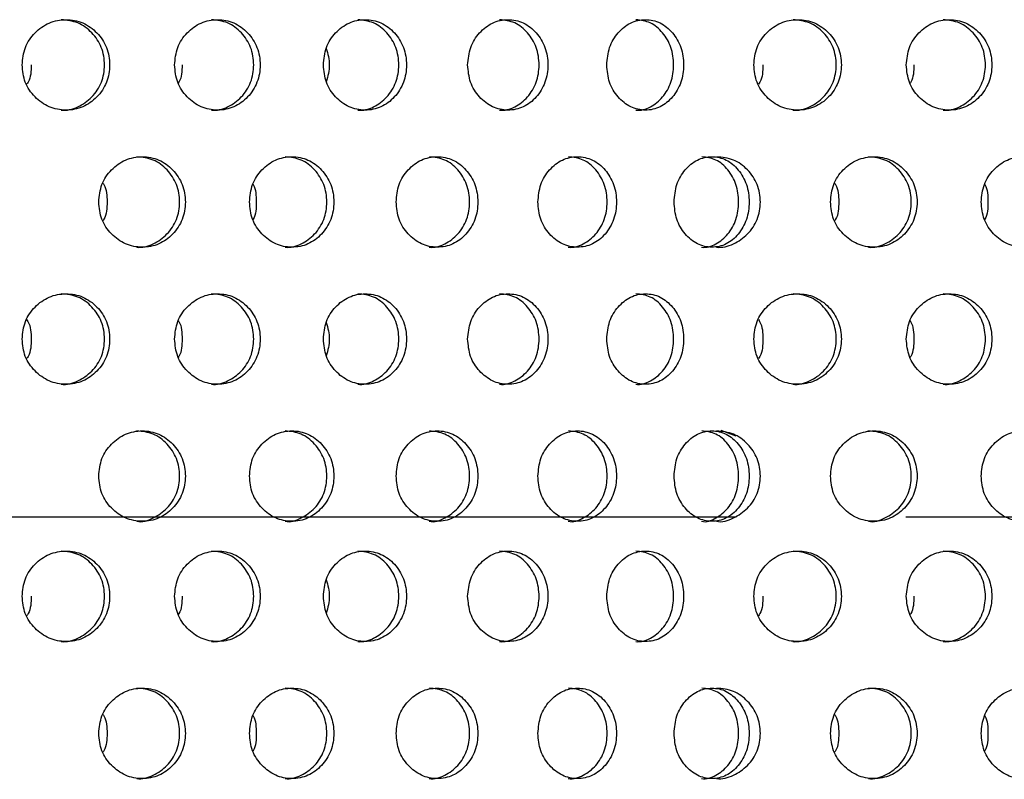
# Model space of a CAD drawing. Units: inches. Extents: x -1 to 2099, y -9 to 2961.
# Drawn here: x 1127 to 1149, y 1794 to 1810 of the extents above; entities that cross this region are included whole.
import ezdxf

# ---------------------------------------------------------------- set-up
doc = ezdxf.new("R2010")
doc.units = ezdxf.units.IN
doc.header["$MEASUREMENT"] = 0
doc.linetypes.add('CENTER', pattern=[2, 1.25, -0.25, 0.25, -0.25])
doc.layers.add('Centre', color=1, linetype='CENTER')

msp = doc.modelspace()

# ---------------------------------------------------------------- linework, layer by layer
at = {"color": 8, "linetype": 'Continuous', "lineweight": 25}
msp.add_line((1142.852, 1801.409), (1143.18, 1801.285), dxfattribs=at)
at = {"color": 7, "linetype": 'Continuous', "lineweight": 25}
for points, knots in [([(1127.387, 1809.489), (1127.399, 1809.357), (1127.425, 1809.094), (1127.658, 1808.766), (1127.975, 1808.537), (1128.357, 1808.466), (1128.738, 1808.535), (1129.056, 1808.764), (1129.279, 1809.092), (1129.346, 1809.489), (1129.278, 1809.885), (1129.056, 1810.213), (1128.739, 1810.442), (1128.358, 1810.512), (1127.976, 1810.442), (1127.658, 1810.214), (1127.427, 1809.885), (1127.4, 1809.621), (1127.387, 1809.489)], [0, 0, 0, 0, 0.062285, 0.124754, 0.187512, 0.249781, 0.312432, 0.374814, 0.437556, 0.499884, 0.562678, 0.624936, 0.687668, 0.749952, 0.812635, 0.874983, 0.937382, 1, 1, 1, 1]), ([(1128.25, 1808.489), (1128.25, 1808.489), (1128.374, 1808.473), (1128.631, 1808.543), (1128.944, 1808.763), (1129.165, 1809.094), (1129.232, 1809.489), (1129.165, 1809.885), (1128.945, 1810.211), (1128.631, 1810.448), (1128.379, 1810.475), (1128.254, 1810.488)], [0, 0, 0, 0, 0.000038, 0.124859, 0.249435, 0.375116, 0.500266, 0.62635, 0.751064, 0.876339, 1, 1, 1, 1]), ([(1130.76, 1809.489), (1130.773, 1809.357), (1130.798, 1809.094), (1131.026, 1808.766), (1131.336, 1808.537), (1131.71, 1808.466), (1132.082, 1808.535), (1132.392, 1808.764), (1132.609, 1809.092), (1132.675, 1809.489), (1132.609, 1809.885), (1132.392, 1810.213), (1132.082, 1810.442), (1131.71, 1810.512), (1131.337, 1810.442), (1131.026, 1810.214), (1130.8, 1809.885), (1130.773, 1809.621), (1130.76, 1809.489)], [0, 0, 0, 0, 0.062285, 0.124754, 0.187512, 0.249781, 0.312432, 0.374814, 0.437556, 0.499884, 0.562678, 0.624936, 0.687668, 0.749952, 0.812636, 0.874983, 0.937382, 1, 1, 1, 1]), ([(1131.575, 1808.489), (1131.575, 1808.489), (1131.696, 1808.473), (1131.946, 1808.543), (1132.252, 1808.763), (1132.468, 1809.094), (1132.533, 1809.489), (1132.468, 1809.885), (1132.253, 1810.211), (1131.946, 1810.448), (1131.7, 1810.475), (1131.578, 1810.488)], [0, 0, 0, 0, 0.000038, 0.124859, 0.249435, 0.375116, 0.500266, 0.62635, 0.751064, 0.876339, 1, 1, 1, 1]), ([(1134.053, 1809.489), (1134.065, 1809.357), (1134.089, 1809.094), (1134.311, 1808.766), (1134.612, 1808.537), (1134.976, 1808.466), (1135.337, 1808.535), (1135.638, 1808.764), (1135.849, 1809.092), (1135.912, 1809.489), (1135.849, 1809.885), (1135.638, 1810.213), (1135.338, 1810.442), (1134.976, 1810.512), (1134.613, 1810.442), (1134.311, 1810.214), (1134.091, 1809.885), (1134.066, 1809.621), (1134.053, 1809.489)], [0, 0, 0, 0, 0.062285, 0.124754, 0.187512, 0.249781, 0.312432, 0.374814, 0.437556, 0.499884, 0.562678, 0.624936, 0.687669, 0.749953, 0.812635, 0.874983, 0.937382, 1, 1, 1, 1]), ([(1134.814, 1808.489), (1134.814, 1808.489), (1134.933, 1808.473), (1135.174, 1808.543), (1135.471, 1808.763), (1135.68, 1809.094), (1135.743, 1809.489), (1135.68, 1809.885), (1135.472, 1810.211), (1135.174, 1810.448), (1134.935, 1810.475), (1134.817, 1810.488)], [0, 0, 0, 0, 0.000038, 0.124859, 0.249435, 0.375116, 0.500266, 0.62635, 0.751064, 0.876339, 1, 1, 1, 1]), ([(1137.246, 1809.489), (1137.258, 1809.357), (1137.282, 1809.094), (1137.496, 1808.766), (1137.787, 1808.537), (1138.138, 1808.466), (1138.486, 1808.535), (1138.776, 1808.764), (1138.98, 1809.092), (1139.041, 1809.489), (1138.979, 1809.885), (1138.777, 1810.213), (1138.487, 1810.442), (1138.138, 1810.512), (1137.788, 1810.442), (1137.496, 1810.214), (1137.284, 1809.885), (1137.259, 1809.621), (1137.246, 1809.489)], [0, 0, 0, 0, 0.0622851, 0.1247542, 0.1875117, 0.2497809, 0.3124324, 0.3748142, 0.4375561, 0.4998844, 0.5626781, 0.6249363, 0.6876684, 0.7499527, 0.8126356, 0.8749827, 0.9373824, 1, 1, 1, 1]), ([(1137.949, 1808.489), (1137.949, 1808.489), (1138.065, 1808.473), (1138.297, 1808.543), (1138.584, 1808.763), (1138.785, 1809.094), (1138.846, 1809.489), (1138.785, 1809.885), (1138.584, 1810.211), (1138.298, 1810.448), (1138.067, 1810.475), (1137.952, 1810.488)], [0, 0, 0, 0, 0.000038, 0.124859, 0.249435, 0.375116, 0.500266, 0.62635, 0.751063, 0.876338, 1, 1, 1, 1]), ([(1140.324, 1809.489), (1140.335, 1809.357), (1140.358, 1809.094), (1140.564, 1808.766), (1140.843, 1808.537), (1141.18, 1808.466), (1141.513, 1808.535), (1141.791, 1808.764), (1141.985, 1809.092), (1142.044, 1809.489), (1141.985, 1809.885), (1141.791, 1810.213), (1141.514, 1810.442), (1141.18, 1810.512), (1140.844, 1810.442), (1140.564, 1810.214), (1140.36, 1809.885), (1140.336, 1809.621), (1140.324, 1809.489)], [0, 0, 0, 0, 0.062285, 0.124754, 0.187511, 0.249781, 0.312432, 0.374814, 0.437556, 0.499884, 0.562678, 0.624936, 0.687668, 0.749953, 0.812635, 0.874983, 0.937383, 1, 1, 1, 1]), ([(1140.966, 1808.489), (1140.966, 1808.489), (1141.076, 1808.473), (1141.298, 1808.543), (1141.573, 1808.763), (1141.766, 1809.094), (1141.824, 1809.489), (1141.766, 1809.885), (1141.573, 1810.211), (1141.299, 1810.448), (1141.078, 1810.475), (1140.968, 1810.488)], [0, 0, 0, 0, 0.000037, 0.124859, 0.249434, 0.375115, 0.500265, 0.62635, 0.751063, 0.876338, 1, 1, 1, 1]), ([(1143.579, 1809.489), (1143.591, 1809.357), (1143.617, 1809.094), (1143.85, 1808.766), (1144.167, 1808.537), (1144.549, 1808.466), (1144.93, 1808.535), (1145.248, 1808.764), (1145.471, 1809.092), (1145.538, 1809.489), (1145.471, 1809.885), (1145.248, 1810.213), (1144.931, 1810.442), (1144.55, 1810.512), (1144.168, 1810.442), (1143.85, 1810.214), (1143.619, 1809.885), (1143.592, 1809.621), (1143.579, 1809.489)], [0, 0, 0, 0, 0.062285, 0.124754, 0.187512, 0.249781, 0.312432, 0.374814, 0.437556, 0.499884, 0.562678, 0.624936, 0.687668, 0.749952, 0.812635, 0.874983, 0.937382, 1, 1, 1, 1]), ([(1144.443, 1808.489), (1144.443, 1808.489), (1144.566, 1808.473), (1144.823, 1808.543), (1145.136, 1808.763), (1145.357, 1809.094), (1145.424, 1809.489), (1145.357, 1809.885), (1145.137, 1810.211), (1144.823, 1810.448), (1144.571, 1810.475), (1144.446, 1810.488)], [0, 0, 0, 0, 0.000038, 0.124859, 0.249435, 0.375116, 0.500266, 0.62635, 0.751064, 0.876339, 1, 1, 1, 1]), ([(1146.952, 1809.489), (1146.965, 1809.357), (1146.99, 1809.094), (1147.218, 1808.766), (1147.528, 1808.537), (1147.902, 1808.466), (1148.274, 1808.535), (1148.584, 1808.764), (1148.801, 1809.092), (1148.867, 1809.489), (1148.801, 1809.885), (1148.584, 1810.213), (1148.275, 1810.442), (1147.902, 1810.512), (1147.529, 1810.442), (1147.218, 1810.214), (1146.992, 1809.885), (1146.966, 1809.621), (1146.952, 1809.489)], [0, 0, 0, 0, 0.062285, 0.124754, 0.187512, 0.249781, 0.312432, 0.374814, 0.437556, 0.499884, 0.562678, 0.624936, 0.687668, 0.749952, 0.812636, 0.874983, 0.937382, 1, 1, 1, 1]), ([(1147.767, 1808.489), (1147.767, 1808.489), (1147.888, 1808.473), (1148.138, 1808.543), (1148.444, 1808.763), (1148.66, 1809.094), (1148.725, 1809.489), (1148.66, 1809.885), (1148.445, 1810.211), (1148.138, 1810.448), (1147.892, 1810.475), (1147.77, 1810.488)], [0, 0, 0, 0, 0.000038, 0.124859, 0.249435, 0.375116, 0.500266, 0.62635, 0.751064, 0.876339, 1, 1, 1, 1]), ([(1134.118, 1809.855), (1134.151, 1809.733), (1134.216, 1809.486), (1134.151, 1809.239), (1134.118, 1809.114)], [0, 0, 0, 0, 0.494381, 1, 1, 1, 1]), ([(1127.587, 1809.489), (1127.585, 1809.352), (1127.582, 1809.196), (1127.498, 1809.075), (1127.487, 1809.06)], [0, 0, 0, 0, 0.87625, 1, 1, 1, 1]), ([(1130.926, 1809.489), (1130.925, 1809.352), (1130.924, 1809.205), (1130.848, 1809.091), (1130.844, 1809.083)], [0, 0, 0, 0, 0.935646, 1, 1, 1, 1]), ([(1143.779, 1809.489), (1143.777, 1809.352), (1143.774, 1809.196), (1143.69, 1809.075), (1143.679, 1809.06)], [0, 0, 0, 0, 0.87625, 1, 1, 1, 1]), ([(1147.118, 1809.489), (1147.117, 1809.352), (1147.116, 1809.205), (1147.041, 1809.091), (1147.036, 1809.083)], [0, 0, 0, 0, 0.935646, 1, 1, 1, 1]), ([(1129.082, 1806.458), (1129.095, 1806.326), (1129.12, 1806.063), (1129.351, 1805.735), (1129.665, 1805.506), (1130.043, 1805.435), (1130.42, 1805.504), (1130.734, 1805.733), (1130.954, 1806.061), (1131.021, 1806.458), (1130.954, 1806.853), (1130.734, 1807.182), (1130.421, 1807.411), (1130.044, 1807.481), (1129.665, 1807.411), (1129.351, 1807.182), (1129.122, 1806.854), (1129.096, 1806.59), (1129.082, 1806.458)], [0, 0, 0, 0, 0.062285, 0.124754, 0.187512, 0.249781, 0.312432, 0.374814, 0.437556, 0.499884, 0.562678, 0.624936, 0.687668, 0.749952, 0.812635, 0.874983, 0.937382, 1, 1, 1, 1]), ([(1129.922, 1805.458), (1129.922, 1805.458), (1130.044, 1805.442), (1130.298, 1805.512), (1130.608, 1805.732), (1130.827, 1806.062), (1130.892, 1806.458), (1130.827, 1806.853), (1130.609, 1807.18), (1130.298, 1807.417), (1130.049, 1807.444), (1129.925, 1807.457)], [0, 0, 0, 0, 0.000038, 0.124859, 0.249435, 0.375116, 0.500266, 0.62635, 0.751064, 0.876339, 1, 1, 1, 1]), ([(1132.418, 1806.458), (1132.43, 1806.326), (1132.455, 1806.063), (1132.68, 1805.735), (1132.986, 1805.506), (1133.355, 1805.435), (1133.721, 1805.504), (1134.027, 1805.733), (1134.241, 1806.061), (1134.306, 1806.458), (1134.241, 1806.853), (1134.027, 1807.182), (1133.722, 1807.411), (1133.355, 1807.481), (1132.987, 1807.411), (1132.68, 1807.182), (1132.457, 1806.854), (1132.431, 1806.59), (1132.418, 1806.458)], [0, 0, 0, 0, 0.062285, 0.124754, 0.187512, 0.249781, 0.312432, 0.374814, 0.437556, 0.499884, 0.562678, 0.624936, 0.687668, 0.749952, 0.812635, 0.874983, 0.937382, 1, 1, 1, 1]), ([(1133.206, 1805.458), (1133.206, 1805.458), (1133.327, 1805.442), (1133.572, 1805.512), (1133.874, 1805.732), (1134.087, 1806.062), (1134.15, 1806.458), (1134.086, 1806.853), (1133.874, 1807.18), (1133.572, 1807.417), (1133.33, 1807.444), (1133.209, 1807.457)], [0, 0, 0, 0, 0.000038, 0.124859, 0.249435, 0.375116, 0.500266, 0.626351, 0.751064, 0.876339, 1, 1, 1, 1]), ([(1135.663, 1806.458), (1135.675, 1806.326), (1135.699, 1806.063), (1135.917, 1805.735), (1136.214, 1805.506), (1136.571, 1805.435), (1136.926, 1805.504), (1137.222, 1805.733), (1137.429, 1806.061), (1137.491, 1806.458), (1137.429, 1806.853), (1137.222, 1807.182), (1136.927, 1807.411), (1136.571, 1807.481), (1136.214, 1807.411), (1135.917, 1807.182), (1135.701, 1806.854), (1135.676, 1806.59), (1135.663, 1806.458)], [0, 0, 0, 0, 0.062285, 0.124754, 0.187512, 0.249781, 0.312432, 0.374814, 0.437556, 0.499884, 0.562678, 0.624936, 0.687668, 0.749952, 0.812635, 0.874983, 0.937382, 1, 1, 1, 1]), ([(1136.395, 1805.458), (1136.395, 1805.458), (1136.513, 1805.442), (1136.749, 1805.512), (1137.042, 1805.732), (1137.247, 1806.062), (1137.309, 1806.458), (1137.247, 1806.853), (1137.042, 1807.18), (1136.75, 1807.417), (1136.515, 1807.444), (1136.398, 1807.457)], [0, 0, 0, 0, 0.0000377, 0.124859, 0.2494344, 0.3751159, 0.5002659, 0.6263502, 0.7510637, 0.8763387, 1, 1, 1, 1]), ([(1138.801, 1806.458), (1138.812, 1806.326), (1138.835, 1806.063), (1139.046, 1805.735), (1139.331, 1805.506), (1139.675, 1805.435), (1140.016, 1805.504), (1140.3, 1805.733), (1140.499, 1806.061), (1140.559, 1806.458), (1140.499, 1806.853), (1140.3, 1807.182), (1140.017, 1807.411), (1139.675, 1807.481), (1139.332, 1807.411), (1139.046, 1807.182), (1138.837, 1806.854), (1138.813, 1806.59), (1138.801, 1806.458)], [0, 0, 0, 0, 0.062285, 0.124754, 0.187512, 0.249781, 0.312432, 0.374814, 0.437556, 0.499884, 0.562678, 0.624936, 0.687668, 0.749953, 0.812635, 0.874983, 0.937383, 1, 1, 1, 1]), ([(1139.473, 1805.458), (1139.474, 1805.458), (1139.585, 1805.442), (1139.814, 1805.512), (1140.095, 1805.732), (1140.292, 1806.062), (1140.351, 1806.458), (1140.292, 1806.853), (1140.095, 1807.18), (1139.815, 1807.417), (1139.589, 1807.444), (1139.476, 1807.457)], [0, 0, 0, 0, 0.000038, 0.12486, 0.249435, 0.375116, 0.500266, 0.62635, 0.751064, 0.876339, 1, 1, 1, 1]), ([(1141.814, 1806.458), (1141.825, 1806.326), (1141.847, 1806.063), (1142.048, 1805.735), (1142.321, 1805.506), (1142.65, 1805.435), (1142.975, 1805.504), (1143.246, 1805.733), (1143.436, 1806.061), (1143.493, 1806.458), (1143.436, 1806.853), (1143.247, 1807.182), (1142.976, 1807.411), (1142.65, 1807.481), (1142.322, 1807.411), (1142.049, 1807.182), (1141.849, 1806.854), (1141.826, 1806.59), (1141.814, 1806.458)], [0, 0, 0, 0, 0.062285, 0.124754, 0.187512, 0.249781, 0.312432, 0.374814, 0.437556, 0.499884, 0.562678, 0.624936, 0.687668, 0.749952, 0.812636, 0.874983, 0.937382, 1, 1, 1, 1]), ([(1142.423, 1805.458), (1142.424, 1805.458), (1142.53, 1805.442), (1142.749, 1805.512), (1143.016, 1805.732), (1143.204, 1806.062), (1143.261, 1806.458), (1143.204, 1806.853), (1143.017, 1807.18), (1142.749, 1807.417), (1142.533, 1807.444), (1142.426, 1807.457)], [0, 0, 0, 0, 0.000039, 0.124859, 0.249435, 0.375116, 0.500266, 0.62635, 0.751063, 0.876339, 1, 1, 1, 1]), ([(1142.754, 1805.458), (1142.754, 1805.458), (1142.879, 1805.442), (1143.138, 1805.512), (1143.454, 1805.732), (1143.678, 1806.062), (1143.745, 1806.458), (1143.678, 1806.853), (1143.455, 1807.18), (1143.138, 1807.417), (1142.884, 1807.444), (1142.757, 1807.457)], [0, 0, 0, 0, 0.000038, 0.124859, 0.249435, 0.375116, 0.500266, 0.62635, 0.751064, 0.876339, 1, 1, 1, 1]), ([(1145.275, 1806.458), (1145.287, 1806.326), (1145.312, 1806.063), (1145.543, 1805.735), (1145.857, 1805.506), (1146.235, 1805.435), (1146.612, 1805.504), (1146.926, 1805.733), (1147.146, 1806.061), (1147.213, 1806.458), (1147.146, 1806.853), (1146.926, 1807.182), (1146.613, 1807.411), (1146.236, 1807.481), (1145.858, 1807.411), (1145.543, 1807.182), (1145.315, 1806.854), (1145.288, 1806.59), (1145.275, 1806.458)], [0, 0, 0, 0, 0.062285, 0.124754, 0.187512, 0.249781, 0.312432, 0.374814, 0.437556, 0.499884, 0.562678, 0.624936, 0.687668, 0.749952, 0.812635, 0.874983, 0.937382, 1, 1, 1, 1]), ([(1146.114, 1805.458), (1146.114, 1805.458), (1146.237, 1805.442), (1146.491, 1805.512), (1146.8, 1805.732), (1147.019, 1806.062), (1147.084, 1806.458), (1147.019, 1806.853), (1146.801, 1807.18), (1146.491, 1807.417), (1146.241, 1807.444), (1146.117, 1807.457)], [0, 0, 0, 0, 0.000038, 0.124859, 0.249435, 0.375116, 0.500266, 0.62635, 0.751064, 0.876339, 1, 1, 1, 1]), ([(1148.61, 1806.458), (1148.622, 1806.326), (1148.647, 1806.063), (1148.872, 1805.735), (1149.178, 1805.506), (1149.547, 1805.435), (1149.913, 1805.504), (1150.219, 1805.733), (1150.433, 1806.061), (1150.498, 1806.458), (1150.433, 1806.853), (1150.219, 1807.182), (1149.914, 1807.411), (1149.547, 1807.481), (1149.179, 1807.411), (1148.872, 1807.182), (1148.649, 1806.854), (1148.623, 1806.59), (1148.61, 1806.458)], [0, 0, 0, 0, 0.062285, 0.124754, 0.187512, 0.249781, 0.312432, 0.374814, 0.437556, 0.499884, 0.562678, 0.624936, 0.687668, 0.749952, 0.812635, 0.874983, 0.937382, 1, 1, 1, 1]), ([(1129.175, 1806.874), (1129.181, 1806.864), (1129.261, 1806.746), (1129.263, 1806.595), (1129.266, 1806.458)], [0, 0, 0, 0, 0.087521, 1, 1, 1, 1]), ([(1132.492, 1806.85), (1132.494, 1806.848), (1132.564, 1806.737), (1132.565, 1806.596), (1132.566, 1806.458)], [0, 0, 0, 0, 0.021467, 1, 1, 1, 1]), ([(1145.367, 1806.874), (1145.374, 1806.864), (1145.453, 1806.746), (1145.455, 1806.595), (1145.458, 1806.458)], [0, 0, 0, 0, 0.087521, 1, 1, 1, 1]), ([(1148.684, 1806.85), (1148.686, 1806.848), (1148.757, 1806.737), (1148.757, 1806.596), (1148.758, 1806.458)], [0, 0, 0, 0, 0.021467, 1, 1, 1, 1]), ([(1129.266, 1806.458), (1129.264, 1806.321), (1129.262, 1806.17), (1129.182, 1806.052), (1129.175, 1806.041)], [0, 0, 0, 0, 0.904667, 1, 1, 1, 1]), ([(1132.566, 1806.458), (1132.566, 1806.32), (1132.566, 1806.178), (1132.494, 1806.068), (1132.492, 1806.065)], [0, 0, 0, 0, 0.969712, 1, 1, 1, 1]), ([(1145.458, 1806.458), (1145.456, 1806.321), (1145.454, 1806.17), (1145.374, 1806.052), (1145.367, 1806.041)], [0, 0, 0, 0, 0.904667, 1, 1, 1, 1]), ([(1148.758, 1806.458), (1148.758, 1806.32), (1148.758, 1806.178), (1148.687, 1806.068), (1148.684, 1806.065)], [0, 0, 0, 0, 0.969712, 1, 1, 1, 1]), ([(1127.387, 1803.427), (1127.399, 1803.295), (1127.425, 1803.032), (1127.658, 1802.704), (1127.975, 1802.474), (1128.357, 1802.404), (1128.738, 1802.473), (1129.056, 1802.702), (1129.279, 1803.03), (1129.346, 1803.427), (1129.278, 1803.822), (1129.056, 1804.151), (1128.739, 1804.38), (1128.358, 1804.45), (1127.976, 1804.38), (1127.658, 1804.151), (1127.427, 1803.823), (1127.4, 1803.559), (1127.387, 1803.427)], [0, 0, 0, 0, 0.062285, 0.124754, 0.187512, 0.249781, 0.312432, 0.374814, 0.437556, 0.499884, 0.562678, 0.624936, 0.687668, 0.749952, 0.812635, 0.874983, 0.937382, 1, 1, 1, 1]), ([(1128.25, 1802.427), (1128.25, 1802.427), (1128.374, 1802.411), (1128.631, 1802.481), (1128.944, 1802.701), (1129.165, 1803.031), (1129.232, 1803.427), (1129.165, 1803.822), (1128.945, 1804.149), (1128.631, 1804.386), (1128.379, 1804.413), (1128.254, 1804.426)], [0, 0, 0, 0, 0.000038, 0.124859, 0.249435, 0.375116, 0.500266, 0.62635, 0.751064, 0.876339, 1, 1, 1, 1]), ([(1130.76, 1803.427), (1130.773, 1803.295), (1130.798, 1803.032), (1131.026, 1802.704), (1131.336, 1802.474), (1131.71, 1802.404), (1132.082, 1802.473), (1132.392, 1802.702), (1132.609, 1803.03), (1132.675, 1803.427), (1132.609, 1803.822), (1132.392, 1804.151), (1132.082, 1804.38), (1131.71, 1804.45), (1131.337, 1804.38), (1131.026, 1804.151), (1130.8, 1803.823), (1130.773, 1803.559), (1130.76, 1803.427)], [0, 0, 0, 0, 0.062285, 0.124754, 0.187512, 0.249781, 0.312432, 0.374814, 0.437556, 0.499884, 0.562678, 0.624936, 0.687668, 0.749952, 0.812636, 0.874983, 0.937382, 1, 1, 1, 1]), ([(1131.575, 1802.427), (1131.575, 1802.427), (1131.696, 1802.411), (1131.946, 1802.481), (1132.252, 1802.701), (1132.468, 1803.031), (1132.533, 1803.427), (1132.468, 1803.822), (1132.253, 1804.149), (1131.946, 1804.386), (1131.7, 1804.413), (1131.578, 1804.426)], [0, 0, 0, 0, 0.000038, 0.124859, 0.249435, 0.375116, 0.500266, 0.62635, 0.751064, 0.876339, 1, 1, 1, 1]), ([(1134.053, 1803.427), (1134.065, 1803.295), (1134.089, 1803.032), (1134.311, 1802.704), (1134.612, 1802.474), (1134.976, 1802.404), (1135.337, 1802.473), (1135.638, 1802.702), (1135.849, 1803.03), (1135.912, 1803.427), (1135.849, 1803.822), (1135.638, 1804.151), (1135.338, 1804.38), (1134.976, 1804.45), (1134.613, 1804.38), (1134.311, 1804.151), (1134.091, 1803.823), (1134.066, 1803.559), (1134.053, 1803.427)], [0, 0, 0, 0, 0.062285, 0.124754, 0.187512, 0.249781, 0.312432, 0.374814, 0.437556, 0.499884, 0.562678, 0.624936, 0.687669, 0.749953, 0.812635, 0.874983, 0.937382, 1, 1, 1, 1]), ([(1134.814, 1802.427), (1134.814, 1802.427), (1134.933, 1802.411), (1135.174, 1802.481), (1135.471, 1802.701), (1135.68, 1803.031), (1135.743, 1803.427), (1135.68, 1803.822), (1135.472, 1804.149), (1135.174, 1804.386), (1134.935, 1804.413), (1134.817, 1804.426)], [0, 0, 0, 0, 0.000038, 0.124859, 0.249435, 0.375116, 0.500266, 0.62635, 0.751064, 0.876339, 1, 1, 1, 1]), ([(1137.246, 1803.427), (1137.258, 1803.295), (1137.282, 1803.032), (1137.496, 1802.704), (1137.787, 1802.474), (1138.138, 1802.404), (1138.486, 1802.473), (1138.776, 1802.702), (1138.98, 1803.03), (1139.041, 1803.427), (1138.979, 1803.822), (1138.777, 1804.151), (1138.487, 1804.38), (1138.138, 1804.45), (1137.788, 1804.38), (1137.496, 1804.151), (1137.284, 1803.823), (1137.259, 1803.559), (1137.246, 1803.427)], [0, 0, 0, 0, 0.0622851, 0.1247542, 0.1875117, 0.2497809, 0.3124324, 0.3748142, 0.4375561, 0.4998844, 0.5626781, 0.6249363, 0.6876684, 0.7499527, 0.8126356, 0.8749827, 0.9373824, 1, 1, 1, 1]), ([(1137.949, 1802.427), (1137.949, 1802.427), (1138.065, 1802.411), (1138.297, 1802.481), (1138.584, 1802.701), (1138.785, 1803.031), (1138.846, 1803.427), (1138.785, 1803.822), (1138.584, 1804.149), (1138.298, 1804.386), (1138.067, 1804.413), (1137.952, 1804.426)], [0, 0, 0, 0, 0.000038, 0.124859, 0.249435, 0.375116, 0.500266, 0.62635, 0.751063, 0.876338, 1, 1, 1, 1]), ([(1140.324, 1803.427), (1140.335, 1803.295), (1140.358, 1803.032), (1140.564, 1802.704), (1140.843, 1802.474), (1141.18, 1802.404), (1141.513, 1802.473), (1141.791, 1802.702), (1141.985, 1803.03), (1142.044, 1803.427), (1141.985, 1803.822), (1141.791, 1804.151), (1141.514, 1804.38), (1141.18, 1804.45), (1140.844, 1804.38), (1140.564, 1804.151), (1140.36, 1803.823), (1140.336, 1803.559), (1140.324, 1803.427)], [0, 0, 0, 0, 0.062285, 0.124754, 0.187511, 0.249781, 0.312432, 0.374814, 0.437556, 0.499884, 0.562678, 0.624936, 0.687668, 0.749953, 0.812635, 0.874983, 0.937383, 1, 1, 1, 1]), ([(1140.966, 1802.427), (1140.966, 1802.427), (1141.076, 1802.411), (1141.298, 1802.481), (1141.573, 1802.701), (1141.766, 1803.031), (1141.824, 1803.427), (1141.766, 1803.822), (1141.573, 1804.149), (1141.299, 1804.386), (1141.078, 1804.413), (1140.968, 1804.426)], [0, 0, 0, 0, 0.000037, 0.124859, 0.249434, 0.375115, 0.500265, 0.62635, 0.751063, 0.876338, 1, 1, 1, 1]), ([(1143.579, 1803.427), (1143.591, 1803.295), (1143.617, 1803.032), (1143.85, 1802.704), (1144.167, 1802.474), (1144.549, 1802.404), (1144.93, 1802.473), (1145.248, 1802.702), (1145.471, 1803.03), (1145.538, 1803.427), (1145.471, 1803.822), (1145.248, 1804.151), (1144.931, 1804.38), (1144.55, 1804.45), (1144.168, 1804.38), (1143.85, 1804.151), (1143.619, 1803.823), (1143.592, 1803.559), (1143.579, 1803.427)], [0, 0, 0, 0, 0.062285, 0.124754, 0.187512, 0.249781, 0.312432, 0.374814, 0.437556, 0.499884, 0.562678, 0.624936, 0.687668, 0.749952, 0.812635, 0.874983, 0.937382, 1, 1, 1, 1]), ([(1144.443, 1802.427), (1144.443, 1802.427), (1144.566, 1802.411), (1144.823, 1802.481), (1145.136, 1802.701), (1145.357, 1803.031), (1145.424, 1803.427), (1145.357, 1803.822), (1145.137, 1804.149), (1144.823, 1804.386), (1144.571, 1804.413), (1144.446, 1804.426)], [0, 0, 0, 0, 0.000038, 0.124859, 0.249435, 0.375116, 0.500266, 0.62635, 0.751064, 0.876339, 1, 1, 1, 1]), ([(1146.952, 1803.427), (1146.965, 1803.295), (1146.99, 1803.032), (1147.218, 1802.704), (1147.528, 1802.474), (1147.902, 1802.404), (1148.274, 1802.473), (1148.584, 1802.702), (1148.801, 1803.03), (1148.867, 1803.427), (1148.801, 1803.822), (1148.584, 1804.151), (1148.275, 1804.38), (1147.902, 1804.45), (1147.529, 1804.38), (1147.218, 1804.151), (1146.992, 1803.823), (1146.966, 1803.559), (1146.952, 1803.427)], [0, 0, 0, 0, 0.062285, 0.124754, 0.187512, 0.249781, 0.312432, 0.374814, 0.437556, 0.499884, 0.562678, 0.624936, 0.687668, 0.749952, 0.812636, 0.874983, 0.937382, 1, 1, 1, 1]), ([(1147.767, 1802.427), (1147.767, 1802.427), (1147.888, 1802.411), (1148.138, 1802.481), (1148.444, 1802.701), (1148.66, 1803.031), (1148.725, 1803.427), (1148.66, 1803.822), (1148.445, 1804.149), (1148.138, 1804.386), (1147.892, 1804.413), (1147.77, 1804.426)], [0, 0, 0, 0, 0.000038, 0.124859, 0.249435, 0.375116, 0.500266, 0.62635, 0.751064, 0.876339, 1, 1, 1, 1]), ([(1127.487, 1803.855), (1127.497, 1803.841), (1127.581, 1803.719), (1127.584, 1803.564), (1127.587, 1803.427)], [0, 0, 0, 0, 0.1163466, 1, 1, 1, 1]), ([(1130.844, 1803.831), (1130.848, 1803.825), (1130.923, 1803.711), (1130.925, 1803.565), (1130.926, 1803.427)], [0, 0, 0, 0, 0.056058, 1, 1, 1, 1]), ([(1134.118, 1803.793), (1134.151, 1803.671), (1134.216, 1803.424), (1134.151, 1803.177), (1134.118, 1803.052)], [0, 0, 0, 0, 0.49439, 1, 1, 1, 1]), ([(1143.679, 1803.855), (1143.689, 1803.841), (1143.773, 1803.719), (1143.776, 1803.564), (1143.779, 1803.427)], [0, 0, 0, 0, 0.1163466, 1, 1, 1, 1]), ([(1147.036, 1803.831), (1147.04, 1803.825), (1147.115, 1803.711), (1147.117, 1803.565), (1147.118, 1803.427)], [0, 0, 0, 0, 0.056058, 1, 1, 1, 1]), ([(1127.587, 1803.427), (1127.585, 1803.29), (1127.582, 1803.134), (1127.498, 1803.013), (1127.487, 1802.998)], [0, 0, 0, 0, 0.87625, 1, 1, 1, 1]), ([(1130.926, 1803.427), (1130.925, 1803.29), (1130.924, 1803.143), (1130.848, 1803.029), (1130.844, 1803.021)], [0, 0, 0, 0, 0.935646, 1, 1, 1, 1]), ([(1143.779, 1803.427), (1143.777, 1803.29), (1143.774, 1803.134), (1143.69, 1803.013), (1143.679, 1802.998)], [0, 0, 0, 0, 0.87625, 1, 1, 1, 1]), ([(1147.118, 1803.427), (1147.117, 1803.29), (1147.116, 1803.143), (1147.041, 1803.029), (1147.036, 1803.021)], [0, 0, 0, 0, 0.935646, 1, 1, 1, 1]), ([(1129.082, 1800.396), (1129.095, 1800.264), (1129.12, 1800.001), (1129.351, 1799.673), (1129.665, 1799.443), (1130.043, 1799.373), (1130.42, 1799.442), (1130.734, 1799.671), (1130.954, 1799.999), (1131.021, 1800.396), (1130.954, 1800.791), (1130.734, 1801.12), (1130.421, 1801.349), (1130.044, 1801.419), (1129.665, 1801.349), (1129.351, 1801.12), (1129.122, 1800.792), (1129.096, 1800.528), (1129.082, 1800.396)], [0, 0, 0, 0, 0.062285, 0.124754, 0.187512, 0.249781, 0.312433, 0.374814, 0.437556, 0.499884, 0.562678, 0.624936, 0.687668, 0.749952, 0.812635, 0.874983, 0.937382, 1, 1, 1, 1]), ([(1129.922, 1799.396), (1129.922, 1799.396), (1130.042, 1799.364), (1130.3, 1799.457), (1130.608, 1799.668), (1130.827, 1800.001), (1130.892, 1800.395), (1130.827, 1800.791), (1130.609, 1801.118), (1130.298, 1801.355), (1130.049, 1801.382), (1129.925, 1801.395)], [0, 0, 0, 0, 0.000039, 0.1248611, 0.249434, 0.3751156, 0.5002657, 0.6263501, 0.7510635, 0.8763389, 1, 1, 1, 1]), ([(1132.418, 1800.396), (1132.43, 1800.264), (1132.455, 1800.001), (1132.68, 1799.673), (1132.986, 1799.443), (1133.355, 1799.373), (1133.721, 1799.442), (1134.027, 1799.671), (1134.241, 1799.999), (1134.306, 1800.396), (1134.241, 1800.791), (1134.027, 1801.12), (1133.722, 1801.349), (1133.355, 1801.419), (1132.987, 1801.349), (1132.68, 1801.12), (1132.457, 1800.792), (1132.431, 1800.528), (1132.418, 1800.396)], [0, 0, 0, 0, 0.062285, 0.124754, 0.187512, 0.249781, 0.312433, 0.374814, 0.437556, 0.499884, 0.562678, 0.624936, 0.687668, 0.749952, 0.812635, 0.874982, 0.937382, 1, 1, 1, 1]), ([(1133.206, 1799.396), (1133.206, 1799.396), (1133.324, 1799.364), (1133.573, 1799.457), (1133.874, 1799.668), (1134.087, 1800.001), (1134.15, 1800.395), (1134.086, 1800.791), (1133.874, 1801.118), (1133.572, 1801.355), (1133.33, 1801.382), (1133.209, 1801.395)], [0, 0, 0, 0, 0.000039, 0.124861, 0.249434, 0.375116, 0.500266, 0.62635, 0.751064, 0.876339, 1, 1, 1, 1]), ([(1135.663, 1800.396), (1135.675, 1800.264), (1135.699, 1800.001), (1135.917, 1799.673), (1136.214, 1799.443), (1136.571, 1799.373), (1136.926, 1799.442), (1137.222, 1799.671), (1137.429, 1799.999), (1137.491, 1800.396), (1137.429, 1800.791), (1137.222, 1801.12), (1136.927, 1801.349), (1136.571, 1801.419), (1136.214, 1801.349), (1135.917, 1801.12), (1135.701, 1800.792), (1135.676, 1800.528), (1135.663, 1800.396)], [0, 0, 0, 0, 0.062285, 0.124754, 0.187512, 0.249781, 0.312433, 0.374814, 0.437555, 0.499884, 0.562678, 0.624936, 0.687668, 0.749952, 0.812635, 0.874983, 0.937382, 1, 1, 1, 1]), ([(1136.395, 1799.396), (1136.395, 1799.396), (1136.51, 1799.364), (1136.751, 1799.457), (1137.042, 1799.668), (1137.247, 1800.001), (1137.309, 1800.395), (1137.247, 1800.791), (1137.042, 1801.118), (1136.75, 1801.355), (1136.515, 1801.382), (1136.398, 1801.395)], [0, 0, 0, 0, 0.000039, 0.124861, 0.249434, 0.375115, 0.500265, 0.62635, 0.751064, 0.876339, 1, 1, 1, 1]), ([(1138.801, 1800.396), (1138.812, 1800.264), (1138.835, 1800.001), (1139.046, 1799.673), (1139.331, 1799.443), (1139.675, 1799.373), (1140.016, 1799.442), (1140.3, 1799.671), (1140.499, 1799.999), (1140.559, 1800.396), (1140.499, 1800.791), (1140.3, 1801.12), (1140.017, 1801.349), (1139.675, 1801.419), (1139.332, 1801.349), (1139.046, 1801.12), (1138.837, 1800.792), (1138.813, 1800.528), (1138.801, 1800.396)], [0, 0, 0, 0, 0.062285, 0.124754, 0.187512, 0.249781, 0.312433, 0.374814, 0.437555, 0.499884, 0.562678, 0.624936, 0.687668, 0.749952, 0.812635, 0.874982, 0.937382, 1, 1, 1, 1]), ([(1139.473, 1799.396), (1139.474, 1799.396), (1139.582, 1799.364), (1139.816, 1799.457), (1140.094, 1799.668), (1140.292, 1800.001), (1140.351, 1800.395), (1140.292, 1800.791), (1140.095, 1801.118), (1139.815, 1801.355), (1139.589, 1801.382), (1139.476, 1801.395)], [0, 0, 0, 0, 0.000039, 0.124862, 0.249434, 0.375116, 0.500266, 0.62635, 0.751064, 0.876339, 1, 1, 1, 1]), ([(1141.814, 1800.396), (1141.825, 1800.264), (1141.847, 1800.001), (1142.048, 1799.673), (1142.321, 1799.443), (1142.65, 1799.373), (1142.975, 1799.442), (1143.246, 1799.671), (1143.436, 1799.999), (1143.493, 1800.396), (1143.436, 1800.791), (1143.247, 1801.12), (1142.976, 1801.349), (1142.65, 1801.419), (1142.322, 1801.349), (1142.049, 1801.12), (1141.849, 1800.792), (1141.826, 1800.528), (1141.814, 1800.396)], [0, 0, 0, 0, 0.062285, 0.124754, 0.187512, 0.249781, 0.312433, 0.374814, 0.437556, 0.499884, 0.562678, 0.624936, 0.687668, 0.749952, 0.812635, 0.874983, 0.937382, 1, 1, 1, 1]), ([(1142.423, 1799.396), (1142.424, 1799.396), (1142.528, 1799.365), (1142.75, 1799.457), (1143.016, 1799.668), (1143.204, 1800.001), (1143.261, 1800.395), (1143.204, 1800.791), (1143.017, 1801.118), (1142.749, 1801.355), (1142.533, 1801.382), (1142.426, 1801.395)], [0, 0, 0, 0, 0.000039, 0.124861, 0.249434, 0.375115, 0.500265, 0.62635, 0.751063, 0.876338, 1, 1, 1, 1]), ([(1142.754, 1799.396), (1142.754, 1799.396), (1142.876, 1799.364), (1143.139, 1799.457), (1143.454, 1799.668), (1143.678, 1800.001), (1143.745, 1800.395), (1143.678, 1800.791), (1143.455, 1801.118), (1143.138, 1801.355), (1142.884, 1801.382), (1142.757, 1801.395)], [0, 0, 0, 0, 0.000039, 0.124861, 0.249434, 0.375116, 0.500266, 0.62635, 0.751064, 0.876338, 1, 1, 1, 1]), ([(1145.275, 1800.396), (1145.287, 1800.264), (1145.312, 1800.001), (1145.543, 1799.673), (1145.857, 1799.443), (1146.235, 1799.373), (1146.612, 1799.442), (1146.926, 1799.671), (1147.146, 1799.999), (1147.213, 1800.396), (1147.146, 1800.791), (1146.926, 1801.12), (1146.613, 1801.349), (1146.236, 1801.419), (1145.858, 1801.349), (1145.543, 1801.12), (1145.315, 1800.792), (1145.288, 1800.528), (1145.275, 1800.396)], [0, 0, 0, 0, 0.062285, 0.124754, 0.187512, 0.249781, 0.312433, 0.374814, 0.437556, 0.499884, 0.562678, 0.624936, 0.687668, 0.749952, 0.812635, 0.874983, 0.937382, 1, 1, 1, 1]), ([(1146.114, 1799.396), (1146.114, 1799.396), (1146.234, 1799.364), (1146.492, 1799.457), (1146.8, 1799.668), (1147.019, 1800.001), (1147.084, 1800.395), (1147.019, 1800.791), (1146.801, 1801.118), (1146.491, 1801.355), (1146.241, 1801.382), (1146.117, 1801.395)], [0, 0, 0, 0, 0.000039, 0.1248611, 0.249434, 0.3751156, 0.5002657, 0.6263501, 0.7510635, 0.8763389, 1, 1, 1, 1]), ([(1148.61, 1800.396), (1148.622, 1800.264), (1148.647, 1800.001), (1148.872, 1799.673), (1149.178, 1799.443), (1149.547, 1799.373), (1149.913, 1799.442), (1150.219, 1799.671), (1150.433, 1799.999), (1150.498, 1800.396), (1150.433, 1800.791), (1150.219, 1801.12), (1149.914, 1801.349), (1149.547, 1801.419), (1149.179, 1801.349), (1148.872, 1801.12), (1148.649, 1800.792), (1148.623, 1800.528), (1148.61, 1800.396)], [0, 0, 0, 0, 0.062285, 0.124754, 0.187512, 0.249781, 0.312433, 0.374814, 0.437556, 0.499884, 0.562678, 0.624936, 0.687668, 0.749952, 0.812635, 0.874982, 0.937382, 1, 1, 1, 1]), ([(1127.387, 1797.737), (1127.399, 1797.606), (1127.425, 1797.342), (1127.658, 1797.014), (1127.975, 1796.785), (1128.357, 1796.714), (1128.738, 1796.783), (1129.056, 1797.012), (1129.279, 1797.34), (1129.346, 1797.737), (1129.278, 1798.133), (1129.056, 1798.461), (1128.739, 1798.69), (1128.358, 1798.76), (1127.976, 1798.69), (1127.658, 1798.462), (1127.427, 1798.133), (1127.4, 1797.869), (1127.387, 1797.737)], [0, 0, 0, 0, 0.062285, 0.124754, 0.187512, 0.249781, 0.312432, 0.374814, 0.437556, 0.499884, 0.562678, 0.624936, 0.687668, 0.749952, 0.812635, 0.874983, 0.937382, 1, 1, 1, 1]), ([(1128.25, 1796.737), (1128.25, 1796.737), (1128.374, 1796.721), (1128.631, 1796.791), (1128.944, 1797.011), (1129.165, 1797.342), (1129.232, 1797.737), (1129.165, 1798.133), (1128.945, 1798.459), (1128.631, 1798.696), (1128.379, 1798.723), (1128.254, 1798.736)], [0, 0, 0, 0, 0.000038, 0.124859, 0.249435, 0.375116, 0.500266, 0.62635, 0.751064, 0.876339, 1, 1, 1, 1]), ([(1130.76, 1797.737), (1130.773, 1797.606), (1130.798, 1797.342), (1131.026, 1797.014), (1131.336, 1796.785), (1131.71, 1796.714), (1132.082, 1796.783), (1132.392, 1797.012), (1132.609, 1797.34), (1132.675, 1797.737), (1132.609, 1798.133), (1132.392, 1798.461), (1132.082, 1798.69), (1131.71, 1798.76), (1131.337, 1798.69), (1131.026, 1798.462), (1130.8, 1798.133), (1130.773, 1797.869), (1130.76, 1797.737)], [0, 0, 0, 0, 0.062285, 0.124754, 0.187512, 0.249781, 0.312432, 0.374814, 0.437556, 0.499884, 0.562678, 0.624936, 0.687668, 0.749952, 0.812636, 0.874983, 0.937382, 1, 1, 1, 1]), ([(1131.575, 1796.737), (1131.575, 1796.737), (1131.696, 1796.721), (1131.946, 1796.791), (1132.252, 1797.011), (1132.468, 1797.342), (1132.533, 1797.737), (1132.468, 1798.133), (1132.253, 1798.459), (1131.946, 1798.696), (1131.7, 1798.723), (1131.578, 1798.736)], [0, 0, 0, 0, 0.000038, 0.124859, 0.249435, 0.375116, 0.500266, 0.62635, 0.751064, 0.876339, 1, 1, 1, 1]), ([(1134.053, 1797.737), (1134.065, 1797.606), (1134.089, 1797.342), (1134.311, 1797.014), (1134.612, 1796.785), (1134.976, 1796.714), (1135.337, 1796.783), (1135.638, 1797.012), (1135.849, 1797.34), (1135.912, 1797.737), (1135.849, 1798.133), (1135.638, 1798.461), (1135.338, 1798.69), (1134.976, 1798.76), (1134.613, 1798.69), (1134.311, 1798.462), (1134.091, 1798.133), (1134.066, 1797.869), (1134.053, 1797.737)], [0, 0, 0, 0, 0.062285, 0.124754, 0.187512, 0.249781, 0.312432, 0.374814, 0.437556, 0.499884, 0.562678, 0.624936, 0.687669, 0.749953, 0.812635, 0.874983, 0.937382, 1, 1, 1, 1]), ([(1134.814, 1796.737), (1134.814, 1796.737), (1134.933, 1796.721), (1135.174, 1796.791), (1135.471, 1797.011), (1135.68, 1797.342), (1135.743, 1797.737), (1135.68, 1798.133), (1135.472, 1798.459), (1135.174, 1798.696), (1134.935, 1798.723), (1134.817, 1798.736)], [0, 0, 0, 0, 0.000038, 0.124859, 0.249435, 0.375116, 0.500266, 0.62635, 0.751064, 0.876339, 1, 1, 1, 1]), ([(1137.246, 1797.737), (1137.258, 1797.606), (1137.282, 1797.342), (1137.496, 1797.014), (1137.787, 1796.785), (1138.138, 1796.714), (1138.486, 1796.783), (1138.776, 1797.012), (1138.98, 1797.34), (1139.041, 1797.737), (1138.979, 1798.133), (1138.777, 1798.461), (1138.487, 1798.69), (1138.138, 1798.76), (1137.788, 1798.69), (1137.496, 1798.462), (1137.284, 1798.133), (1137.259, 1797.869), (1137.246, 1797.737)], [0, 0, 0, 0, 0.0622851, 0.1247542, 0.1875117, 0.2497809, 0.3124324, 0.3748142, 0.4375561, 0.4998844, 0.5626781, 0.6249363, 0.6876684, 0.7499527, 0.8126356, 0.8749827, 0.9373824, 1, 1, 1, 1]), ([(1137.949, 1796.737), (1137.949, 1796.737), (1138.065, 1796.721), (1138.297, 1796.791), (1138.584, 1797.011), (1138.785, 1797.342), (1138.846, 1797.737), (1138.785, 1798.133), (1138.584, 1798.459), (1138.298, 1798.696), (1138.067, 1798.723), (1137.952, 1798.736)], [0, 0, 0, 0, 0.000038, 0.124859, 0.249435, 0.375116, 0.500266, 0.62635, 0.751063, 0.876338, 1, 1, 1, 1]), ([(1140.324, 1797.737), (1140.335, 1797.606), (1140.358, 1797.342), (1140.564, 1797.014), (1140.843, 1796.785), (1141.18, 1796.714), (1141.513, 1796.783), (1141.791, 1797.012), (1141.985, 1797.34), (1142.044, 1797.737), (1141.985, 1798.133), (1141.791, 1798.461), (1141.514, 1798.69), (1141.18, 1798.76), (1140.844, 1798.69), (1140.564, 1798.462), (1140.36, 1798.133), (1140.336, 1797.869), (1140.324, 1797.737)], [0, 0, 0, 0, 0.062285, 0.124754, 0.187511, 0.249781, 0.312432, 0.374814, 0.437556, 0.499884, 0.562678, 0.624936, 0.687668, 0.749953, 0.812635, 0.874983, 0.937383, 1, 1, 1, 1]), ([(1140.966, 1796.737), (1140.966, 1796.737), (1141.076, 1796.721), (1141.298, 1796.791), (1141.573, 1797.011), (1141.766, 1797.342), (1141.824, 1797.737), (1141.766, 1798.133), (1141.573, 1798.459), (1141.299, 1798.696), (1141.078, 1798.723), (1140.968, 1798.736)], [0, 0, 0, 0, 0.000037, 0.124859, 0.249434, 0.375115, 0.500265, 0.62635, 0.751063, 0.876338, 1, 1, 1, 1]), ([(1143.579, 1797.737), (1143.591, 1797.606), (1143.617, 1797.342), (1143.85, 1797.014), (1144.167, 1796.785), (1144.549, 1796.714), (1144.93, 1796.783), (1145.248, 1797.012), (1145.471, 1797.34), (1145.538, 1797.737), (1145.471, 1798.133), (1145.248, 1798.461), (1144.931, 1798.69), (1144.55, 1798.76), (1144.168, 1798.69), (1143.85, 1798.462), (1143.619, 1798.133), (1143.592, 1797.869), (1143.579, 1797.737)], [0, 0, 0, 0, 0.062285, 0.124754, 0.187512, 0.249781, 0.312432, 0.374814, 0.437556, 0.499884, 0.562678, 0.624936, 0.687668, 0.749952, 0.812635, 0.874983, 0.937382, 1, 1, 1, 1]), ([(1144.443, 1796.737), (1144.443, 1796.737), (1144.566, 1796.721), (1144.823, 1796.791), (1145.136, 1797.011), (1145.357, 1797.342), (1145.424, 1797.737), (1145.357, 1798.133), (1145.137, 1798.459), (1144.823, 1798.696), (1144.571, 1798.723), (1144.446, 1798.736)], [0, 0, 0, 0, 0.000038, 0.124859, 0.249435, 0.375116, 0.500266, 0.62635, 0.751064, 0.876339, 1, 1, 1, 1]), ([(1146.952, 1797.737), (1146.965, 1797.606), (1146.99, 1797.342), (1147.218, 1797.014), (1147.528, 1796.785), (1147.902, 1796.714), (1148.274, 1796.783), (1148.584, 1797.012), (1148.801, 1797.34), (1148.867, 1797.737), (1148.801, 1798.133), (1148.584, 1798.461), (1148.275, 1798.69), (1147.902, 1798.76), (1147.529, 1798.69), (1147.218, 1798.462), (1146.992, 1798.133), (1146.966, 1797.869), (1146.952, 1797.737)], [0, 0, 0, 0, 0.062285, 0.124754, 0.187512, 0.249781, 0.312432, 0.374814, 0.437556, 0.499884, 0.562678, 0.624936, 0.687668, 0.749952, 0.812636, 0.874983, 0.937382, 1, 1, 1, 1]), ([(1147.767, 1796.737), (1147.767, 1796.737), (1147.888, 1796.721), (1148.138, 1796.791), (1148.444, 1797.011), (1148.66, 1797.342), (1148.725, 1797.737), (1148.66, 1798.133), (1148.445, 1798.459), (1148.138, 1798.696), (1147.892, 1798.723), (1147.77, 1798.736)], [0, 0, 0, 0, 0.000038, 0.124859, 0.249435, 0.375116, 0.500266, 0.62635, 0.751064, 0.876339, 1, 1, 1, 1]), ([(1134.118, 1798.103), (1134.151, 1797.981), (1134.216, 1797.734), (1134.151, 1797.487), (1134.118, 1797.362)], [0, 0, 0, 0, 0.494381, 1, 1, 1, 1]), ([(1127.587, 1797.737), (1127.585, 1797.6), (1127.582, 1797.444), (1127.498, 1797.323), (1127.487, 1797.308)], [0, 0, 0, 0, 0.87625, 1, 1, 1, 1]), ([(1130.926, 1797.737), (1130.925, 1797.6), (1130.924, 1797.453), (1130.848, 1797.339), (1130.844, 1797.332)], [0, 0, 0, 0, 0.935646, 1, 1, 1, 1]), ([(1143.779, 1797.737), (1143.777, 1797.6), (1143.774, 1797.444), (1143.69, 1797.323), (1143.679, 1797.308)], [0, 0, 0, 0, 0.87625, 1, 1, 1, 1]), ([(1147.118, 1797.737), (1147.117, 1797.6), (1147.116, 1797.453), (1147.041, 1797.339), (1147.036, 1797.332)], [0, 0, 0, 0, 0.935646, 1, 1, 1, 1]), ([(1129.082, 1794.706), (1129.095, 1794.574), (1129.12, 1794.311), (1129.351, 1793.983), (1129.665, 1793.754), (1130.043, 1793.683), (1130.42, 1793.752), (1130.734, 1793.981), (1130.954, 1794.309), (1131.021, 1794.706), (1130.954, 1795.101), (1130.734, 1795.43), (1130.421, 1795.659), (1130.044, 1795.729), (1129.665, 1795.659), (1129.351, 1795.43), (1129.122, 1795.102), (1129.096, 1794.838), (1129.082, 1794.706)], [0, 0, 0, 0, 0.062285, 0.124754, 0.187512, 0.249781, 0.312432, 0.374814, 0.437556, 0.499884, 0.562678, 0.624936, 0.687668, 0.749952, 0.812635, 0.874983, 0.937382, 1, 1, 1, 1]), ([(1129.922, 1793.706), (1129.922, 1793.706), (1130.044, 1793.69), (1130.298, 1793.76), (1130.608, 1793.98), (1130.827, 1794.31), (1130.892, 1794.706), (1130.827, 1795.102), (1130.609, 1795.428), (1130.298, 1795.665), (1130.049, 1795.692), (1129.925, 1795.705)], [0, 0, 0, 0, 0.000038, 0.124859, 0.249435, 0.375116, 0.500266, 0.62635, 0.751064, 0.876339, 1, 1, 1, 1]), ([(1132.418, 1794.706), (1132.43, 1794.574), (1132.455, 1794.311), (1132.68, 1793.983), (1132.986, 1793.754), (1133.355, 1793.683), (1133.721, 1793.752), (1134.027, 1793.981), (1134.241, 1794.309), (1134.306, 1794.706), (1134.241, 1795.101), (1134.027, 1795.43), (1133.722, 1795.659), (1133.355, 1795.729), (1132.987, 1795.659), (1132.68, 1795.43), (1132.457, 1795.102), (1132.431, 1794.838), (1132.418, 1794.706)], [0, 0, 0, 0, 0.062285, 0.124754, 0.187512, 0.249781, 0.312432, 0.374814, 0.437556, 0.499884, 0.562678, 0.624936, 0.687668, 0.749952, 0.812635, 0.874983, 0.937382, 1, 1, 1, 1]), ([(1133.206, 1793.706), (1133.206, 1793.706), (1133.327, 1793.69), (1133.572, 1793.76), (1133.874, 1793.98), (1134.087, 1794.31), (1134.15, 1794.706), (1134.086, 1795.102), (1133.874, 1795.428), (1133.572, 1795.665), (1133.33, 1795.692), (1133.209, 1795.705)], [0, 0, 0, 0, 0.000038, 0.124859, 0.249435, 0.375116, 0.500266, 0.626351, 0.751064, 0.876339, 1, 1, 1, 1]), ([(1135.663, 1794.706), (1135.675, 1794.574), (1135.699, 1794.311), (1135.917, 1793.983), (1136.214, 1793.754), (1136.571, 1793.683), (1136.926, 1793.752), (1137.222, 1793.981), (1137.429, 1794.309), (1137.491, 1794.706), (1137.429, 1795.101), (1137.222, 1795.43), (1136.927, 1795.659), (1136.571, 1795.729), (1136.214, 1795.659), (1135.917, 1795.43), (1135.701, 1795.102), (1135.676, 1794.838), (1135.663, 1794.706)], [0, 0, 0, 0, 0.062285, 0.124754, 0.187512, 0.249781, 0.312432, 0.374814, 0.437556, 0.499884, 0.562678, 0.624936, 0.687668, 0.749952, 0.812635, 0.874983, 0.937382, 1, 1, 1, 1]), ([(1136.395, 1793.706), (1136.395, 1793.706), (1136.513, 1793.69), (1136.749, 1793.76), (1137.042, 1793.98), (1137.247, 1794.31), (1137.309, 1794.706), (1137.247, 1795.102), (1137.042, 1795.428), (1136.75, 1795.665), (1136.515, 1795.692), (1136.398, 1795.705)], [0, 0, 0, 0, 0.0000377, 0.124859, 0.2494344, 0.3751159, 0.5002659, 0.6263502, 0.7510637, 0.8763387, 1, 1, 1, 1]), ([(1138.801, 1794.706), (1138.812, 1794.574), (1138.835, 1794.311), (1139.046, 1793.983), (1139.331, 1793.754), (1139.675, 1793.683), (1140.016, 1793.752), (1140.3, 1793.981), (1140.499, 1794.309), (1140.559, 1794.706), (1140.499, 1795.101), (1140.3, 1795.43), (1140.017, 1795.659), (1139.675, 1795.729), (1139.332, 1795.659), (1139.046, 1795.43), (1138.837, 1795.102), (1138.813, 1794.838), (1138.801, 1794.706)], [0, 0, 0, 0, 0.062285, 0.124754, 0.187512, 0.249781, 0.312432, 0.374814, 0.437556, 0.499884, 0.562678, 0.624936, 0.687668, 0.749953, 0.812635, 0.874983, 0.937383, 1, 1, 1, 1]), ([(1139.473, 1793.706), (1139.474, 1793.706), (1139.585, 1793.69), (1139.814, 1793.76), (1140.095, 1793.98), (1140.292, 1794.31), (1140.351, 1794.706), (1140.292, 1795.102), (1140.095, 1795.428), (1139.815, 1795.665), (1139.589, 1795.692), (1139.476, 1795.705)], [0, 0, 0, 0, 0.000038, 0.12486, 0.249435, 0.375116, 0.500266, 0.62635, 0.751064, 0.876339, 1, 1, 1, 1]), ([(1141.814, 1794.706), (1141.825, 1794.574), (1141.847, 1794.311), (1142.048, 1793.983), (1142.321, 1793.754), (1142.65, 1793.683), (1142.975, 1793.752), (1143.246, 1793.981), (1143.436, 1794.309), (1143.493, 1794.706), (1143.436, 1795.101), (1143.247, 1795.43), (1142.976, 1795.659), (1142.65, 1795.729), (1142.322, 1795.659), (1142.049, 1795.43), (1141.849, 1795.102), (1141.826, 1794.838), (1141.814, 1794.706)], [0, 0, 0, 0, 0.062285, 0.124754, 0.187512, 0.249781, 0.312432, 0.374814, 0.437556, 0.499884, 0.562678, 0.624936, 0.687668, 0.749952, 0.812636, 0.874983, 0.937382, 1, 1, 1, 1]), ([(1142.423, 1793.706), (1142.424, 1793.706), (1142.53, 1793.69), (1142.749, 1793.76), (1143.016, 1793.98), (1143.204, 1794.31), (1143.261, 1794.706), (1143.204, 1795.102), (1143.017, 1795.428), (1142.749, 1795.665), (1142.533, 1795.692), (1142.426, 1795.705)], [0, 0, 0, 0, 0.000039, 0.124859, 0.249435, 0.375116, 0.500266, 0.62635, 0.751063, 0.876339, 1, 1, 1, 1]), ([(1142.754, 1793.706), (1142.754, 1793.706), (1142.879, 1793.69), (1143.138, 1793.76), (1143.454, 1793.98), (1143.678, 1794.31), (1143.745, 1794.706), (1143.678, 1795.102), (1143.455, 1795.428), (1143.138, 1795.665), (1142.884, 1795.692), (1142.757, 1795.705)], [0, 0, 0, 0, 0.000038, 0.124859, 0.249435, 0.375116, 0.500266, 0.62635, 0.751064, 0.876339, 1, 1, 1, 1]), ([(1145.275, 1794.706), (1145.287, 1794.574), (1145.312, 1794.311), (1145.543, 1793.983), (1145.857, 1793.754), (1146.235, 1793.683), (1146.612, 1793.752), (1146.926, 1793.981), (1147.146, 1794.309), (1147.213, 1794.706), (1147.146, 1795.101), (1146.926, 1795.43), (1146.613, 1795.659), (1146.236, 1795.729), (1145.858, 1795.659), (1145.543, 1795.43), (1145.315, 1795.102), (1145.288, 1794.838), (1145.275, 1794.706)], [0, 0, 0, 0, 0.062285, 0.124754, 0.187512, 0.249781, 0.312432, 0.374814, 0.437556, 0.499884, 0.562678, 0.624936, 0.687668, 0.749952, 0.812635, 0.874983, 0.937382, 1, 1, 1, 1]), ([(1146.114, 1793.706), (1146.114, 1793.706), (1146.237, 1793.69), (1146.491, 1793.76), (1146.8, 1793.98), (1147.019, 1794.31), (1147.084, 1794.706), (1147.019, 1795.102), (1146.801, 1795.428), (1146.491, 1795.665), (1146.241, 1795.692), (1146.117, 1795.705)], [0, 0, 0, 0, 0.000038, 0.124859, 0.249435, 0.375116, 0.500266, 0.62635, 0.751064, 0.876339, 1, 1, 1, 1]), ([(1148.61, 1794.706), (1148.622, 1794.574), (1148.647, 1794.311), (1148.872, 1793.983), (1149.178, 1793.754), (1149.547, 1793.683), (1149.913, 1793.752), (1150.219, 1793.981), (1150.433, 1794.309), (1150.498, 1794.706), (1150.433, 1795.101), (1150.219, 1795.43), (1149.914, 1795.659), (1149.547, 1795.729), (1149.179, 1795.659), (1148.872, 1795.43), (1148.649, 1795.102), (1148.623, 1794.838), (1148.61, 1794.706)], [0, 0, 0, 0, 0.062285, 0.124754, 0.187512, 0.249781, 0.312432, 0.374814, 0.437556, 0.499884, 0.562678, 0.624936, 0.687668, 0.749952, 0.812635, 0.874983, 0.937382, 1, 1, 1, 1]), ([(1129.175, 1795.122), (1129.181, 1795.112), (1129.261, 1794.994), (1129.263, 1794.844), (1129.266, 1794.706)], [0, 0, 0, 0, 0.087521, 1, 1, 1, 1]), ([(1132.492, 1795.098), (1132.494, 1795.096), (1132.564, 1794.985), (1132.565, 1794.844), (1132.566, 1794.706)], [0, 0, 0, 0, 0.021467, 1, 1, 1, 1]), ([(1145.367, 1795.122), (1145.374, 1795.112), (1145.453, 1794.994), (1145.455, 1794.844), (1145.458, 1794.706)], [0, 0, 0, 0, 0.087521, 1, 1, 1, 1]), ([(1148.684, 1795.098), (1148.686, 1795.096), (1148.757, 1794.985), (1148.757, 1794.844), (1148.758, 1794.706)], [0, 0, 0, 0, 0.021467, 1, 1, 1, 1]), ([(1129.266, 1794.706), (1129.264, 1794.569), (1129.262, 1794.418), (1129.182, 1794.3), (1129.175, 1794.289)], [0, 0, 0, 0, 0.904667, 1, 1, 1, 1]), ([(1132.566, 1794.706), (1132.566, 1794.568), (1132.566, 1794.426), (1132.494, 1794.316), (1132.492, 1794.313)], [0, 0, 0, 0, 0.969712, 1, 1, 1, 1]), ([(1145.458, 1794.706), (1145.456, 1794.569), (1145.454, 1794.418), (1145.374, 1794.3), (1145.367, 1794.289)], [0, 0, 0, 0, 0.904667, 1, 1, 1, 1]), ([(1148.758, 1794.706), (1148.758, 1794.568), (1148.758, 1794.426), (1148.687, 1794.316), (1148.684, 1794.313)], [0, 0, 0, 0, 0.969712, 1, 1, 1, 1])]:
    msp.add_open_spline(points, degree=3, knots=knots, dxfattribs=at)
at = {"layer": 'Centre', "ltscale": 15}
msp.add_line((1034.439, 1799.498), (1717.347, 1799.498), dxfattribs=at)

doc.saveas('drawing.dxf')
